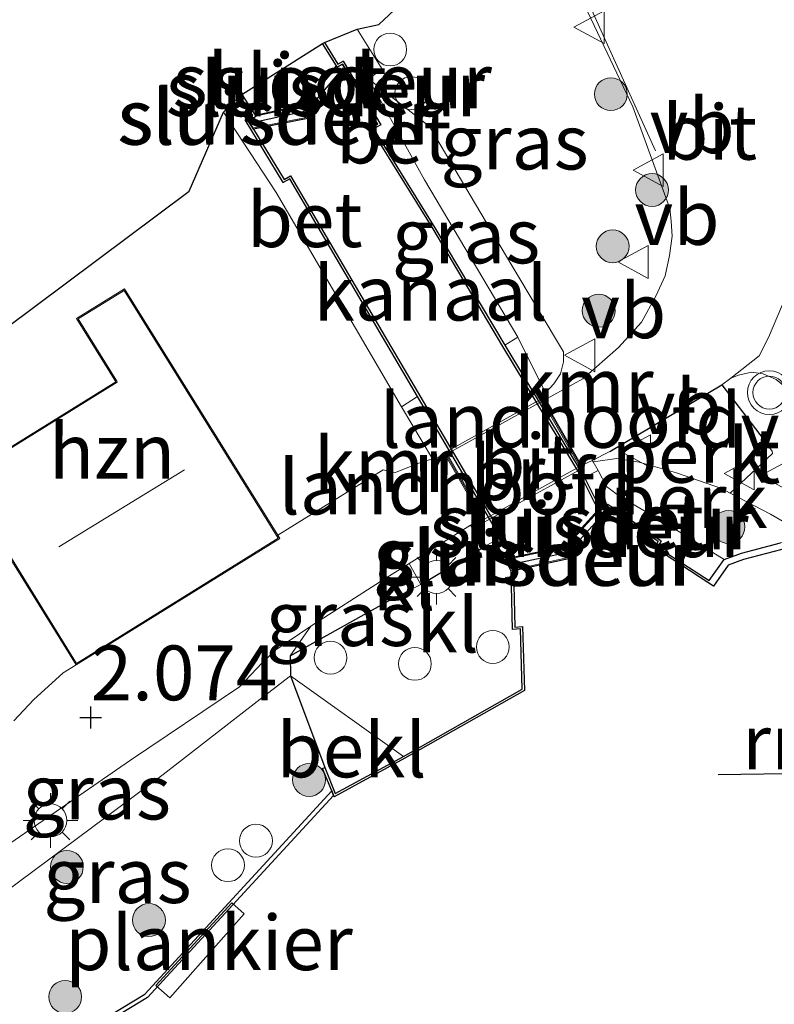
# Model space of a CAD drawing. Units: metres. Extents: x 119997 to 130005, y 449999 to 455002.
# Drawn here: x 124843 to 124878, y 450937 to 450982 of the extents above; entities that cross this region are included whole.
import ezdxf
from ezdxf.enums import TextEntityAlignment as Align

# ---------------------------------------------------------------- set-up
doc = ezdxf.new("R2010")
doc.units = ezdxf.units.M
doc.linetypes.add('IE-TERREINAFSCHEIDING', pattern=[10, 8, -2])
doc.layers.get('0').update_dxf_attribs({"lineweight": 25})
for name, color, linetype, lineweight in [('B-ME-AL-OVERIG-GV-B6', 7, 'BV-GELEIDERAIL', 18), ('B-ME-AL-OVERIG-GV-B7', 7, 'BV-GELEIDERAIL', 18), ('B-ME-AL-OVERIG-S-B1', 7, 'Continuous', 18), ('B-ME-GR-BOOM-S-B1', 93, 'Continuous', 18), ('B-ME-GW-KRUINLIJN-L-B1', 93, 'Continuous', 18), ('B-ME-GW-TEENLIJN-L-B1', 93, 'Continuous', 18), ('B-ME-IE-GRASLAND-GV-B6', 93, 'Continuous', 18), ('B-ME-IE-GRONDWERKLIJN-GROND_INGERICHT-GV-B6', 253, 'Continuous', 18), ('B-ME-IE-INRICHTINGSELEMENT-S-B1', 253, 'Continuous', 18), ('B-ME-IE-MEUBILAIR_WEGMEUBILAIR-LICHTMAST-S-B1', 8, 'Continuous', 18), ('B-ME-IE-TERREINAFSCHEIDING-RASTERHEKWERK-L-B1', 8, 'IE-TERREINAFSCHEIDING', 18), ('B-ME-IE-TERREINAFSCHEIDING-RASTERHEKWERK-L-B2', 8, 'IE-TERREINAFSCHEIDING', 18), ('B-ME-KG-KADASTRAAL-DAKRAND-L-B1', 13, 'Continuous', 18), ('B-ME-KG-KADASTRAAL-NOKLIJN-L-B1', 13, 'Continuous', 18), ('B-ME-KW-BRUG-GV-B7', 173, 'Continuous', 18), ('B-ME-KW-LANDHOOFD-GV-B6', 173, 'Continuous', 18), ('B-ME-OB-BEKLEDING-GV-B6', 253, 'Continuous', 18), ('B-ME-OB-WATERLIJN-L-B1', 133, 'OB-WATERLIJN', 18), ('B-ME-OG-BEBOUWING-GV-B6', 173, 'Continuous', 18), ('B-ME-OG-WATER-GV-B6', 153, 'Continuous', 18), ('B-ME-VH-VERH_SOORT-BETON-OVERIG-GV-B6', 8, 'IE-TERREINAFSCHEIDING-NATUURLIJK-HOUTWAL', 18), ('B-ME-VH-VERH_SOORT-BITUMEN-GV-B6', 8, 'IE-TERREINAFSCHEIDING-NATUURLIJK-HOUTWAL', 18), ('B-ME-VH-VERH_SOORT-BITUMEN-GV-B7', 8, 'Continuous', 18), ('B-ME-VH-VERH_SOORT-KLINKERS-GV-B6', 8, 'IE-TERREINAFSCHEIDING-NATUURLIJK-HOUTWAL', 18), ('B-ME-VH-VERH_SOORT-TEGELS-GV-B6', 8, 'Continuous', 18), ('B-ME-VW-MARKERING-STREEP-015-L-B1', 7, 'Continuous', 18), ('B-ME-VW-MEUBILAIR_WEGMEUBILAIR-VERKEERSBORD-S-B1', 8, 'Continuous', 18), ('B-ME-VW-MEUBILAIR_WEGMEUBILAIR-VERKEERSLICHT-S-B1', 13, 'Continuous', 18)]:
    doc.layers.add(name, color=color, linetype=linetype, lineweight=lineweight)
for name, color, linetype in [('B-ME-GW-HOOGTEPUNT-S-B1', 10, 'Continuous'), ('B-ME-IE-TERREINAFSCHEIDING-HAAG-L-B1', 10, 'Continuous'), ('B-ME-KG-KADASTRAAL-OPNAMEDTMGRENS-L-B1', 10, 'Continuous'), ('B-ME-KW-REMMINGWERK-L-B1', 10, 'Continuous'), ('B-ME-KW-SLUIS-GV-B6', 10, 'Continuous'), ('B-ME-KW-SLUIS-L-B1', 10, 'Continuous'), ('B-ME-OB-BESCHOEIING-GV-B6', 10, 'Continuous'), ('B-ME-VV-KADEMUUR-GV-B6', 10, 'Continuous')]:
    doc.layers.add(name, color=color, linetype=linetype)
doc.styles.add('NLCS-ISO', font='NLCS-ISO.TTF')
doc.linetypes.add('BV-GELEIDERAIL', pattern='A,10,-3,[108,NLCS.SHX,S=1,R=0,X=0,Y=0],-3', length=16)
doc.linetypes.add('IE-TERREINAFSCHEIDING-NATUURLIJK-HOUTWAL', pattern='A,7,-1.5,[67,NLCS.SHX,S=0.75,R=45,X=0,Y=0],-1.5,7,-1.5,[70,NLCS.SHX,S=0.75,R=0,X=0,Y=0],-1.5', length=20)
doc.linetypes.add('OB-WATERLIJN', pattern='A,10,[32,NLCS.SHX,S=2,R=0,X=0,Y=0],-12', length=22)

# ---------------------------------------------------------------- blocks, each defined once
blk = doc.blocks.new('dtb')
blk.add_circle((0, 0), 0.75)
blk = doc.blocks.new('hoogtepunt')
for p, q in [((0, 0.5), (0, -0.5)), ((-0.5, 0), (0.5, 0))]:
    blk.add_line(p, q)
blk = doc.blocks.new('boom')
h = blk.add_hatch(color=256)
edge = h.paths.add_edge_path()
edge.add_arc((0, 0), 0.75, 0, 360)
blk.add_circle((0, 0), 0.75)
blk = doc.blocks.new('verkeerslicht')
for radius in [1, 0.75]:
    blk.add_circle((0, 0), radius)
blk = doc.blocks.new('lantaarnpaal')
for p, q in [((0, 0.75), (0, 1.25)), ((-0.884, 0.884), (-0.53, 0.53)), ((0.53, 0.53), (0.884, 0.884)), ((-0.75, 0), (-1.25, 0)), ((0.75, 0), (1.25, 0)), ((-0.53, -0.53), (-0.884, -0.884)), ((0, -0.75), (0, -1.25)), ((0.53, -0.53), (0.884, -0.884))]:
    blk.add_line(p, q)
blk.add_circle((0, 0), 0.75)
blk = doc.blocks.new('verkeersbord')
for p, q in [((0, 0.75), (-0.75, -0.625)), ((0.75, -0.625), (0, 0.75)), ((-0.75, -0.625), (0.75, -0.625))]:
    blk.add_line(p, q)

msp = doc.modelspace()

# ---------------------------------------------------------------- linework, layer by layer
at = {"layer": 'B-ME-AL-OVERIG-GV-B6'}
for points in [[(124877.456, 450963.143, 2.93), (124877.82, 450962.638, 2.925), (124877.83, 450962.53, 2.912), (124875.899, 450960.727, 2.89), (124875.498, 450960.937, 2.883), (124873.454, 450961.656, 2.873), (124871.742, 450962.137, 2.825), (124870.73, 450962.307, 2.805), (124869.648, 450962.151, 2.758), (124869.607, 450962.221, 2.869), (124870.405, 450962.63, 2.842), (124875.523, 450965.673, 2.913), (124877.456, 450963.143, 2.93)], [(124875.899, 450960.727, 2.89), (124877.731, 450959.767, 2.878), (124879.646, 450958.655, 2.843), (124878.19, 450958.455, 2.723), (124876.42, 450957.986, 2.276), (124875.621, 450957.696, 2.141), (124872.689, 450959.503, 2.194), (124870.863, 450960.57, 2.149), (124870.256, 450961.035, 2.146), (124869.872, 450961.767, 2.15), (124869.648, 450962.151, 2.758), (124870.73, 450962.307, 2.805), (124871.742, 450962.137, 2.825), (124873.454, 450961.656, 2.873), (124875.498, 450960.937, 2.883), (124875.899, 450960.727, 2.89)]]:
    msp.add_polyline3d(points, dxfattribs=at)
at = {"layer": 'B-ME-AL-OVERIG-GV-B7'}
msp.add_polyline3d([(124853.722, 450941.531, 0.773), (124850.33, 450937.703, 0.773), (124849.692, 450938.264, 0.773), (124853.163, 450942.024, 0.773), (124853.722, 450941.531, 0.773)], dxfattribs=at)
at = {"layer": 'B-ME-GW-KRUINLIJN-L-B1'}
msp.add_line((124862.183, 450977.455, 2.19), (124859.403, 450979.627, 1.856), dxfattribs=at)
for points in [[(124879.646, 450958.655, 2.843), (124877.731, 450959.767, 2.878), (124875.899, 450960.727, 2.89), (124875.498, 450960.937, 2.883), (124873.454, 450961.656, 2.873), (124871.742, 450962.137, 2.825), (124870.73, 450962.307, 2.805), (124869.648, 450962.151, 2.758)], [(124864.053, 450959.263, 2.804), (124861.248, 450957.521, 2.622), (124859.944, 450956.699, 2.538), (124856.761, 450954.659, 2.334), (124855.827, 450953.306, 2.136)], [(124861.002, 450948.716, 1.986), (124855.836, 450952.386, 2.183), (124854.598, 450951.425, 2.075), (124850.035, 450947.894, 1.937), (124842.105, 450942.005, 1.839), (124838.174, 450939.514, 1.804), (124837.251, 450938.919, 1.77), (124834.37, 450937.072, 1.702), (124828.829, 450933.53, 1.569), (124821.408, 450929.158, 1.667), (124808.491, 450920.868, 1.638), (124803.25, 450916.812, 1.455), (124800.781, 450914.861, 1.374), (124794.041, 450909.602, 1.305), (124785.751, 450903.878, 1.311), (124780.191, 450899.563, 0.843)]]:
    msp.add_polyline3d(points, dxfattribs=at)
at = {"layer": 'B-ME-GW-TEENLIJN-L-B1'}
msp.add_line((124860.365, 450955.84, 2.253), (124861.785, 450956.552, 2.241), dxfattribs=at)
for points in [[(124859.403, 450979.627, 1.856), (124861.961, 450975.025, 1.928), (124866.211, 450967.84, 1.88)], [(124875.621, 450957.696, 2.141), (124872.689, 450959.503, 2.194), (124870.863, 450960.57, 2.149), (124870.256, 450961.035, 2.146), (124869.872, 450961.767, 2.15)]]:
    msp.add_polyline3d(points, dxfattribs=at)
at = {"layer": 'B-ME-IE-GRASLAND-GV-B6'}
for points in [[(124868.366, 450984.87, 2.593), (124871.464, 450978.349, 2.651), (124873.148, 450973.712, 2.767), (124873.202, 450973.138, 2.783), (124873.249, 450972.46, 2.812), (124873.132, 450971.578, 2.841), (124872.925, 450970.644, 2.837), (124872.505, 450969.713, 2.853), (124871.86, 450968.532, 2.853), (124870.81, 450967.367, 2.866), (124869.171, 450965.941, 2.919), (124867.41, 450964.977, 2.911), (124867.472, 450965.303, 2.858), (124867.847, 450965.715, 2.842), (124868.161, 450966.178, 2.845), (124868.299, 450966.718, 2.85), (124868.294, 450967.169, 2.858), (124865.945, 450971.108, 2.524), (124862.183, 450977.455, 2.19), (124859.403, 450979.627, 1.856), (124860.029, 450980.078, 1.859), (124858.875, 450981.903, 1.85), (124859.869, 450982.109, 1.95), (124866.699, 450988.52, 2.569)], [(124862.183, 450977.455, 2.19), (124865.945, 450971.108, 2.524), (124868.294, 450967.169, 2.858), (124868.299, 450966.718, 2.85), (124868.161, 450966.178, 2.845), (124867.847, 450965.715, 2.842), (124867.472, 450965.303, 2.858), (124866.211, 450967.84, 1.88), (124861.961, 450975.025, 1.928), (124859.403, 450979.627, 1.856), (124862.183, 450977.455, 2.19)], [(124864.716, 450958.301, 2.085), (124861.785, 450956.552, 2.241), (124861.248, 450957.521, 2.622), (124864.053, 450959.263, 2.804), (124864.716, 450958.301, 2.085)], [(124860.365, 450955.84, 2.253), (124855.827, 450953.306, 2.136), (124856.761, 450954.659, 2.334), (124859.944, 450956.699, 2.538), (124860.365, 450955.84, 2.253)], [(124855.827, 450953.306, 2.136), (124855.836, 450952.386, 2.183), (124854.598, 450951.425, 2.075), (124850.035, 450947.894, 1.937), (124842.105, 450942.005, 1.839), (124838.174, 450939.514, 1.804), (124837.253, 450940.962, 1.854), (124840.313, 450942.871, 1.889), (124848.547, 450948.535, 1.979), (124853.52, 450951.882, 2.111), (124854.554, 450952.984, 2.205), (124855.167, 450953.578, 2.252), (124856.761, 450954.659, 2.334), (124855.827, 450953.306, 2.136)], [(124857.402, 450948.209, 1.165), (124857.301, 450948.16, 1.093), (124857.725, 450947.139, 0.916), (124849.196, 450937.863, 0.788), (124843.1, 450934.161, 0.972), (124841.443, 450936.639, 1.241), (124840.395, 450936.037, 1.237), (124838.174, 450939.514, 1.804), (124842.105, 450942.005, 1.839), (124850.035, 450947.894, 1.937), (124854.598, 450951.425, 2.075), (124855.836, 450952.386, 2.183), (124857.402, 450948.209, 1.165)]]:
    msp.add_polyline3d(points, dxfattribs=at)
at = {"layer": 'B-ME-IE-GRONDWERKLIJN-GROND_INGERICHT-GV-B6'}
for points in [[(124840.004, 450966.145, 2.293), (124851.218, 450974.508, 1.922), (124852.789, 450978.117, 1.843), (124855.19, 450974.447, 1.918), (124860.903, 450964.669, 2.001)], [(124860.903, 450964.669, 2.001), (124862.321, 450962.287, 2.782), (124861.69, 450962.088, 2.783), (124860.589, 450961.658, 2.686), (124860.067, 450961.792, 2.614), (124855.258, 450958.802, 2.347), (124848.267, 450970.051, 2.034), (124846.079, 450968.692, 2.155), (124847.87, 450965.809, 2.155), (124842.857, 450962.694, 2.155)], [(124838.948, 450964.351, 2.02), (124846.07, 450952.891, 2.079), (124845.474, 450952.52, 2.069), (124844.123, 450951.292, 2.052), (124843.215, 450950.33, 2.049)]]:
    msp.add_polyline3d(points, dxfattribs=at)
at = {"layer": 'B-ME-IE-TERREINAFSCHEIDING-HAAG-L-B1'}
for p, q in [((124861.785, 450956.552, 2.241), (124864.716, 450958.301, 2.085)), ((124855.827, 450953.306, 2.136), (124860.365, 450955.84, 2.253))]:
    msp.add_line(p, q, dxfattribs=at)
for points in [[(124870.405, 450962.63, 2.842), (124875.523, 450965.673, 2.913), (124877.456, 450963.143, 2.93)], [(124855.827, 450953.306, 2.136), (124855.836, 450952.386, 2.183), (124857.402, 450948.209, 1.165)]]:
    msp.add_polyline3d(points, dxfattribs=at)
at = {"layer": 'B-ME-IE-TERREINAFSCHEIDING-RASTERHEKWERK-L-B1'}
msp.add_line((124855.258, 450958.802, 2.347), (124860.067, 450961.792, 2.614), dxfattribs=at)
msp.add_polyline3d([(124867.472, 450965.303, 2.858), (124867.847, 450965.715, 2.842), (124868.161, 450966.178, 2.845), (124868.299, 450966.718, 2.85), (124868.294, 450967.169, 2.858), (124865.945, 450971.108, 2.524), (124862.183, 450977.455, 2.19)], dxfattribs=at)
at = {"layer": 'B-ME-IE-TERREINAFSCHEIDING-RASTERHEKWERK-L-B2'}
for p, q in [((124857.931, 450980.141, 1.84), (124856.48, 450978.441, 1.84)), ((124856.792, 450977.942, 1.84), (124858.389, 450979.895, 1.84)), ((124856.395, 450978.391, 1.84), (124854.308, 450977.945, 1.84)), ((124854.171, 450977.394, 1.84), (124856.706, 450977.893, 1.84)), ((124862.988, 450962.524, 2.847), (124867.324, 450964.927, 2.911)), ((124864.695, 450959.539, 2.886), (124869.033, 450961.942, 2.975)), ((124868.431, 450958.305, 2.076), (124869.866, 450959.875, 2.156)), ((124868.736, 450957.861, 2.075), (124870.514, 450959.901, 2.118)), ((124866.136, 450957.785, 2.057), (124868.345, 450958.254, 2.074)), ((124866.042, 450957.24, 2.074), (124868.648, 450957.813, 2.074))]:
    msp.add_line(p, q, dxfattribs=at)
at = {"layer": 'B-ME-KG-KADASTRAAL-DAKRAND-L-B1'}
msp.add_polyline3d([(124855.28, 450958.673, 5.925), (124846.086, 450952.96, 5.925), (124840.81, 450961.45, 5.983), (124840.784, 450961.492, 5.489), (124839.017, 450964.335, 5.489), (124841.009, 450965.572, 5.489), (124842.815, 450962.667, 5.489), (124842.841, 450962.625, 5.937), (124847.939, 450965.793, 5.862), (124847.913, 450965.835, 4.996), (124846.148, 450968.676, 4.996), (124848.251, 450969.982, 4.967), (124850.008, 450967.155, 4.967), (124850.034, 450967.113, 5.862), (124855.28, 450958.673, 5.925)], dxfattribs=at)
at = {"layer": 'B-ME-KG-KADASTRAAL-NOKLIJN-L-B1'}
msp.add_line((124845.271, 450958.276, 10.402), (124851.012, 450961.793, 10.381), dxfattribs=at)
at = {"layer": 'B-ME-KG-KADASTRAAL-OPNAMEDTMGRENS-L-B1'}
msp.add_polyline3d([(124840.004, 450966.145, 2.293), (124851.218, 450974.508, 1.922), (124852.789, 450978.117, 1.843), (124853.532, 450978.863, 1.796), (124853.619, 450978.913, -0.6), (124857.298, 450981.251, -0.6), (124857.39, 450981.294, 1.825), (124858.875, 450981.903, 1.85), (124859.869, 450982.109, 1.95), (124866.699, 450988.52, 2.569), (124866.86, 450988.668, 2.548), (124872.444, 450993.833, 2.858), (124876.172, 450997.547, 2.747), (124876.741, 450998.297, 2.747), (124878.156, 451000.097, 2.723), (124876.105, 451002.717, 2.758), (124876.181, 451004.255, 2.612), (124876.373, 451004.444, 2.8), (124882.899, 451009.627, 2.577), (124885.9, 451005.854, 2.527), (124887.262, 451006.997, 2.422), (124891.676, 451010.184, 2.296), (124903.506, 451019.299, 1.809)], dxfattribs=at)
at = {"layer": 'B-ME-KW-BRUG-GV-B7'}
msp.add_polyline3d([(124864.712, 450959.411, 2.885), (124862.896, 450962.586, 2.846), (124867.318, 450965.039, 2.91), (124869.14, 450961.856, 2.974), (124864.712, 450959.411, 2.885)], dxfattribs=at)
at = {"layer": 'B-ME-KW-LANDHOOFD-GV-B6'}
for points in [[(124867.472, 450965.303, 2.858), (124867.41, 450964.977, 2.911), (124869.12, 450961.99, 2.975), (124869.607, 450962.221, 2.869), (124869.648, 450962.151, 2.758), (124869.872, 450961.767, 2.15), (124869.245, 450961.446, 2.127), (124865.612, 450967.477, 1.88), (124866.211, 450967.84, 1.88), (124867.472, 450965.303, 2.858)], [(124865.421, 450958.706, 2.061), (124864.716, 450958.301, 2.085), (124864.053, 450959.263, 2.804), (124864.598, 450959.509, 2.886), (124862.902, 450962.474, 2.847), (124862.321, 450962.287, 2.782), (124860.903, 450964.669, 2.001), (124861.64, 450965.139, 1.974), (124865.421, 450958.706, 2.061)]]:
    msp.add_polyline3d(points, dxfattribs=at)
at = {"layer": 'B-ME-KW-REMMINGWERK-L-B1'}
msp.add_polyline3d([(124885.291, 450952.301, 1.727), (124879.496, 450947.937, 1.871), (124875.351, 450947.874, 1.867)], dxfattribs=at)
at = {"layer": 'B-ME-KW-SLUIS-GV-B6'}
for points in [[(124858.45, 450979.89, -0.6), (124856.787, 450977.857, -0.6), (124856.419, 450978.446, -0.6), (124857.937, 450980.226, -0.6), (124857.97, 450980.173, -0.6), (124858.207, 450980.301, -0.6), (124858.45, 450979.89, -0.6)], [(124856.787, 450977.857, -0.6), (124854.146, 450977.338, -0.6), (124853.911, 450977.724, -0.6), (124854.263, 450977.922, -0.6), (124854.226, 450977.979, -0.6), (124856.419, 450978.446, -0.6), (124856.787, 450977.857, -0.6)], [(124870.589, 450959.91, 0.5), (124868.731, 450957.78, 0.5), (124868.367, 450958.31, -0.6), (124869.878, 450959.963, -0.6), (124869.905, 450959.908, 0.5), (124870.303, 450960.106, 0.5), (124870.589, 450959.91, 0.5)], [(124868.731, 450957.78, 0.5), (124866.014, 450957.182, 0.5), (124865.799, 450957.608, 0.5), (124866.096, 450957.756, 0.5), (124866.058, 450957.82, -0.6), (124868.367, 450958.31, -0.6), (124868.731, 450957.78, 0.5)]]:
    msp.add_polyline3d(points, dxfattribs=at)
at = {"layer": 'B-ME-KW-SLUIS-L-B1'}
for p, q in [((124858.25, 450980.13, 1.84), (124856.619, 450978.219, 1.84)), ((124854.027, 450977.63, 1.84), (124856.536, 450978.166, 1.84)), ((124870.339, 450960.021, 2.156), (124868.576, 450958.093, 2.074)), ((124865.918, 450957.483, 2.045), (124868.497, 450958.03, 2.074))]:
    msp.add_line(p, q, dxfattribs=at)
at = {"layer": 'B-ME-OB-BEKLEDING-GV-B6'}
msp.add_polyline3d([(124861.002, 450948.716, 1.986), (124857.883, 450947.016, 1.012), (124857.402, 450948.209, 1.165), (124855.836, 450952.386, 2.183), (124861.002, 450948.716, 1.986)], dxfattribs=at)
at = {"layer": 'B-ME-OB-BESCHOEIING-GV-B6'}
for points in [[(124843.1, 450934.161, 0.972), (124849.196, 450937.863, 0.788), (124857.725, 450947.139, 0.916), (124857.808, 450946.934, 0.5)], [(124857.808, 450946.934, 0.5), (124849.324, 450937.707, 0.5), (124834.447, 450928.672, 0.5)]]:
    msp.add_polyline3d(points, dxfattribs=at)
at = {"layer": 'B-ME-OB-WATERLIJN-L-B1'}
for points in [[(124857.832, 450946.873, 0.5), (124861.051, 450948.629, 0.5), (124866.515, 450951.726, 0.5), (124866.429, 450954.635, 0.5), (124866.068, 450954.609, 0.5), (124866.014, 450957.182, 0.5), (124868.731, 450957.78, 0.5), (124870.589, 450959.91, 0.5)], [(124870.589, 450959.91, 0.5), (124872.615, 450958.518, 0.5), (124872.457, 450958.235, 0.5), (124874.885, 450956.649, 0.5), (124875.134, 450956.487, 0.5)], [(124881.487, 450958.758, 0.5), (124881.332, 450958.585, 0.5), (124878.249, 450958.16, 0.5), (124876.51, 450957.699, 0.5), (124875.812, 450957.446, 0.5), (124875.134, 450956.487, 0.5)], [(124669.533, 450843.532, 0.5), (124679.496, 450849.923, 0.5), (124690.213, 450856.222, 0.5), (124700.059, 450861.469, 0.5), (124707.401, 450865.241, 0.5), (124718.85, 450870.873, 0.5), (124729.627, 450875.839, 0.5), (124740.409, 450880.739, 0.5), (124753.101, 450886.69, 0.5), (124763.654, 450891.535, 0.5), (124778.779, 450898.652, 0.5), (124790.169, 450904.211, 0.5), (124796.763, 450907.746, 0.5), (124808.91, 450914.146, 0.5), (124819.815, 450920.229, 0.5), (124834.447, 450928.672, 0.5), (124849.324, 450937.707, 0.5), (124857.808, 450946.934, 0.5), (124857.832, 450946.873, 0.5)]]:
    msp.add_polyline3d(points, dxfattribs=at)
at = {"layer": 'B-ME-OG-BEBOUWING-GV-B6'}
msp.add_polyline3d([(124855.258, 450958.802, 2.347), (124855.348, 450958.657, 2.307), (124846.07, 450952.891, 2.079), (124838.948, 450964.351, 2.02), (124841.025, 450965.641, 2.155), (124842.857, 450962.694, 2.155), (124847.87, 450965.809, 2.155), (124846.079, 450968.692, 2.155), (124848.267, 450970.051, 2.034), (124855.258, 450958.802, 2.347)], dxfattribs=at)
at = {"layer": 'B-ME-OG-WATER-GV-B6'}
for points in [[(124857.937, 450980.226, -0.6), (124856.419, 450978.446, -0.6), (124854.226, 450977.979, -0.6), (124853.619, 450978.913, -0.6), (124857.298, 450981.251, -0.6), (124857.937, 450980.226, -0.6)], [(124869.878, 450959.963, -0.6), (124868.367, 450958.31, -0.6), (124866.058, 450957.82, -0.6), (124855.838, 450975.208, -0.6), (124855.547, 450975.037, -0.6), (124854.146, 450977.338, -0.6), (124856.787, 450977.857, -0.6), (124858.45, 450979.89, -0.6), (124859.825, 450977.567, -0.6), (124859.492, 450977.392, -0.6), (124862.343, 450972.784, -0.6), (124865.526, 450967.426, -0.6), (124869.157, 450961.398, -0.6), (124869.878, 450959.963, -0.6)], [(124834.447, 450928.672, 0.5), (124849.324, 450937.707, 0.5), (124857.808, 450946.934, 0.5), (124857.832, 450946.873, 0.5), (124861.051, 450948.629, 0.5), (124866.515, 450951.726, 0.5), (124866.429, 450954.635, 0.5), (124866.068, 450954.609, 0.5), (124866.014, 450957.182, 0.5), (124868.731, 450957.78, 0.5), (124870.589, 450959.91, 0.5), (124872.615, 450958.518, 0.5), (124872.457, 450958.235, 0.5), (124874.885, 450956.649, 0.5), (124875.134, 450956.487, 0.5), (124875.812, 450957.446, 0.5), (124876.51, 450957.699, 0.5), (124878.249, 450958.16, 0.5)]]:
    msp.add_polyline3d(points, dxfattribs=at)
at = {"layer": 'B-ME-VH-VERH_SOORT-BETON-OVERIG-GV-B6'}
for points in [[(124859.403, 450979.627, 1.856), (124861.961, 450975.025, 1.928), (124866.211, 450967.84, 1.88), (124865.612, 450967.477, 1.88), (124862.429, 450972.836, 1.845), (124859.633, 450977.353, 1.877), (124859.964, 450977.527, 1.891), (124858.244, 450980.435, 1.86), (124858.005, 450980.306, 1.877), (124857.39, 450981.294, 1.825), (124858.875, 450981.903, 1.85), (124860.029, 450980.078, 1.859), (124859.403, 450979.627, 1.856)], [(124861.64, 450965.139, 1.974), (124860.903, 450964.669, 2.001), (124855.19, 450974.447, 1.918), (124852.789, 450978.117, 1.843), (124853.532, 450978.863, 1.796), (124854.121, 450977.957, 1.828), (124853.772, 450977.76, 1.842), (124855.513, 450974.901, 1.845), (124855.803, 450975.071, 1.859), (124861.64, 450965.139, 1.974)], [(124875.621, 450957.696, 2.141), (124874.941, 450956.733, 2.098), (124872.59, 450958.268, 2.116), (124872.747, 450958.549, 2.124), (124870.311, 450960.222, 2.121), (124869.95, 450960.042, 2.156), (124869.245, 450961.446, 2.127), (124869.872, 450961.767, 2.15), (124870.256, 450961.035, 2.146), (124870.863, 450960.57, 2.149), (124872.689, 450959.503, 2.194), (124875.621, 450957.696, 2.141)]]:
    msp.add_polyline3d(points, dxfattribs=at)
at = {"layer": 'B-ME-VH-VERH_SOORT-BITUMEN-GV-B6'}
for points in [[(124879.343, 450971.839, 2.875), (124877.642, 450967.83, 2.859), (124877.219, 450966.991, 2.875), (124875.928, 450965.967, 2.905), (124875.523, 450965.673, 2.913), (124870.405, 450962.63, 2.842), (124869.607, 450962.221, 2.869), (124869.12, 450961.99, 2.975), (124867.41, 450964.977, 2.911), (124869.171, 450965.941, 2.919), (124870.81, 450967.367, 2.866), (124871.86, 450968.532, 2.853), (124872.505, 450969.713, 2.853), (124872.925, 450970.644, 2.837), (124873.132, 450971.578, 2.841), (124873.249, 450972.46, 2.812), (124873.202, 450973.138, 2.783), (124873.148, 450973.712, 2.767), (124871.464, 450978.349, 2.651), (124868.366, 450984.87, 2.593)], [(124843.215, 450950.33, 2.049), (124844.123, 450951.292, 2.052), (124845.474, 450952.52, 2.069), (124846.07, 450952.891, 2.079), (124855.348, 450958.657, 2.307), (124855.258, 450958.802, 2.347), (124860.067, 450961.792, 2.614), (124860.589, 450961.658, 2.686), (124861.69, 450962.088, 2.783), (124862.321, 450962.287, 2.782), (124862.902, 450962.474, 2.847), (124864.598, 450959.509, 2.886)], [(124864.598, 450959.509, 2.886), (124864.053, 450959.263, 2.804), (124861.248, 450957.521, 2.622), (124859.944, 450956.699, 2.538), (124856.761, 450954.659, 2.334), (124855.167, 450953.578, 2.252), (124854.554, 450952.984, 2.205), (124853.52, 450951.882, 2.111), (124848.547, 450948.535, 1.979), (124840.313, 450942.871, 1.889)]]:
    msp.add_polyline3d(points, dxfattribs=at)
at = {"layer": 'B-ME-VH-VERH_SOORT-BITUMEN-GV-B7'}
msp.add_polyline3d([(124869.033, 450961.942, 2.975), (124864.695, 450959.539, 2.886), (124862.988, 450962.524, 2.847), (124867.324, 450964.927, 2.911), (124869.033, 450961.942, 2.975)], dxfattribs=at)
at = {"layer": 'B-ME-VH-VERH_SOORT-KLINKERS-GV-B6'}
for points in [[(124877.996, 450965.92, 2.907), (124877.41, 450966.169, 2.91), (124876.878, 450966.243, 2.912), (124876.275, 450966.11, 2.91), (124875.928, 450965.967, 2.905), (124877.219, 450966.991, 2.875), (124877.642, 450967.83, 2.859), (124879.343, 450971.839, 2.875)], [(124861.002, 450948.716, 1.986), (124855.836, 450952.386, 2.183), (124855.827, 450953.306, 2.136), (124860.365, 450955.84, 2.253), (124861.785, 450956.552, 2.241), (124864.716, 450958.301, 2.085), (124865.421, 450958.706, 2.061), (124865.955, 450957.798, 2.05), (124865.664, 450957.653, 2.082), (124865.914, 450957.16, 2.074), (124865.97, 450954.502, 2.108), (124866.332, 450954.528, 2.1), (124866.413, 450951.783, 2.033), (124861.002, 450948.716, 1.986)], [(124861.785, 450956.552, 2.241), (124860.365, 450955.84, 2.253), (124859.944, 450956.699, 2.538), (124861.248, 450957.521, 2.622), (124861.785, 450956.552, 2.241)]]:
    msp.add_polyline3d(points, dxfattribs=at)
at = {"layer": 'B-ME-VH-VERH_SOORT-TEGELS-GV-B6'}
msp.add_polyline3d([(124882.289, 450959.642, 2.874), (124881.912, 450959.685, 2.874), (124881.262, 450958.956, 2.874), (124881.182, 450958.867, 2.874), (124879.646, 450958.655, 2.843), (124877.731, 450959.767, 2.878), (124875.899, 450960.727, 2.89), (124877.83, 450962.53, 2.912), (124877.82, 450962.638, 2.925), (124877.456, 450963.143, 2.93), (124875.523, 450965.673, 2.913), (124875.928, 450965.967, 2.905), (124876.275, 450966.11, 2.91), (124876.878, 450966.243, 2.912), (124877.41, 450966.169, 2.91), (124877.996, 450965.92, 2.907), (124878.331, 450965.645, 2.91), (124878.759, 450965.163, 2.902), (124881.088, 450961.775, 2.922), (124882.086, 450960.3, 2.915), (124882.165, 450960.085, 2.917), (124882.289, 450959.642, 2.874)], dxfattribs=at)
at = {"layer": 'B-ME-VV-KADEMUUR-GV-B6'}
for points in [[(124878.249, 450958.16, 0.5), (124876.51, 450957.699, 0.5), (124875.812, 450957.446, 0.5), (124875.134, 450956.487, 0.5), (124874.885, 450956.649, 0.5), (124872.457, 450958.235, 0.5), (124872.615, 450958.518, 0.5), (124870.589, 450959.91, 0.5), (124870.303, 450960.106, 0.5), (124869.905, 450959.908, 0.5), (124869.878, 450959.963, -0.6), (124869.157, 450961.398, -0.6), (124865.526, 450967.426, -0.6), (124862.343, 450972.784, -0.6), (124859.492, 450977.392, -0.6), (124859.825, 450977.567, -0.6), (124858.45, 450979.89, -0.6), (124858.207, 450980.301, -0.6), (124857.97, 450980.173, -0.6), (124857.937, 450980.226, -0.6), (124857.298, 450981.251, -0.6), (124857.39, 450981.294, 1.825), (124858.005, 450980.306, 1.877), (124858.244, 450980.435, 1.86), (124859.964, 450977.527, 1.891), (124859.633, 450977.353, 1.877), (124862.429, 450972.836, 1.845), (124865.612, 450967.477, 1.88)], [(124854.226, 450977.979, -0.6), (124854.263, 450977.922, -0.6), (124853.911, 450977.724, -0.6), (124854.146, 450977.338, -0.6), (124855.547, 450975.037, -0.6), (124855.838, 450975.208, -0.6), (124866.058, 450957.82, -0.6), (124866.096, 450957.756, 0.5), (124865.799, 450957.608, 0.5), (124866.014, 450957.182, 0.5), (124866.068, 450954.609, 0.5), (124866.429, 450954.635, 0.5), (124866.515, 450951.726, 0.5), (124861.051, 450948.629, 0.5), (124857.832, 450946.873, 0.5), (124857.808, 450946.934, 0.5), (124857.725, 450947.139, 0.916), (124857.301, 450948.16, 1.093), (124857.402, 450948.209, 1.165), (124857.883, 450947.016, 1.012), (124861.002, 450948.716, 1.986), (124866.413, 450951.783, 2.033), (124866.332, 450954.528, 2.1), (124865.97, 450954.502, 2.108), (124865.914, 450957.16, 2.074), (124865.664, 450957.653, 2.082), (124865.955, 450957.798, 2.05), (124865.421, 450958.706, 2.061), (124861.64, 450965.139, 1.974), (124855.803, 450975.071, 1.859), (124855.513, 450974.901, 1.845), (124853.772, 450977.76, 1.842), (124854.121, 450977.957, 1.828), (124853.532, 450978.863, 1.796), (124853.619, 450978.913, -0.6), (124854.226, 450977.979, -0.6)], [(124865.612, 450967.477, 1.88), (124869.245, 450961.446, 2.127), (124869.95, 450960.042, 2.156), (124870.311, 450960.222, 2.121), (124872.747, 450958.549, 2.124), (124872.59, 450958.268, 2.116), (124874.941, 450956.733, 2.098), (124875.621, 450957.696, 2.141), (124876.42, 450957.986, 2.276), (124878.19, 450958.455, 2.723)]]:
    msp.add_polyline3d(points, dxfattribs=at)
at = {"layer": 'B-ME-VW-MARKERING-STREEP-015-L-B1'}
msp.add_polyline3d([(124872.496, 450976.343, 2.719), (124868.334, 450985.543, 2.586), (124866.86, 450988.668, 2.548)], dxfattribs=at)

# ---------------------------------------------------------------- block references
at = {"layer": 'B-ME-AL-OVERIG-S-B1', "rotation": 90}
for p in [(124861.352, 450978.981, 2.097), (124865.07, 450953.708, 2.185), (124854.265, 450944.865, 1.26)]:
    msp.add_blockref('dtb', p, dxfattribs=at)
at = {"layer": 'B-ME-GR-BOOM-S-B1', "rotation": 90}
for p in [(124870.455, 450978.934, 2.714), (124872.333, 450974.561, 2.787), (124870.537, 450971.99, 2.7), (124869.902, 450969.054, 2.787), (124875.821, 450959.186, 2.614), (124856.689, 450947.641, 1.442), (124845.64, 450943.669, 1.82), (124849.384, 450941.244, 1.278), (124845.564, 450937.737, 1.108)]:
    msp.add_blockref('boom', p, dxfattribs=at)
at = {"layer": 'B-ME-GW-HOOGTEPUNT-S-B1', "rotation": 90}
msp.add_blockref('hoogtepunt', (124846.725, 450950.494, 2.074), dxfattribs=at)
msp.add_blockref('hoogtepunt', (124846.725, 450950.494, 2.074), dxfattribs=at)
at = {"layer": 'B-ME-IE-INRICHTINGSELEMENT-S-B1', "rotation": 90}
for p in [(124860.389, 450980.97, 2.074), (124857.666, 450953.219, 2.629), (124861.514, 450952.935, 2.23), (124852.988, 450943.748, 1.264)]:
    msp.add_blockref('dtb', p, dxfattribs=at)
at = {"layer": 'B-ME-IE-MEUBILAIR_WEGMEUBILAIR-LICHTMAST-S-B1', "rotation": 90}
for p in [(124862.501, 450956.899, 2.201), (124844.892, 450945.793, 1.956)]:
    msp.add_blockref('lantaarnpaal', p, dxfattribs=at)
at = {"layer": 'B-ME-VW-MEUBILAIR_WEGMEUBILAIR-VERKEERSBORD-S-B1', "rotation": 90}
for p in [(124869.522, 450981.994, 2.594), (124872.219, 450975.463, 2.771), (124871.528, 450971.277, 2.749), (124869.096, 450967.018, 2.858), (124871.634, 450962.641, 2.812), (124876.372, 450961.624, 2.874), (124878.053, 450961.525, 2.874)]:
    msp.add_blockref('verkeersbord', p, dxfattribs=at)
at = {"layer": 'B-ME-VW-MEUBILAIR_WEGMEUBILAIR-VERKEERSLICHT-S-B1', "rotation": 90}
msp.add_blockref('verkeerslicht', (124877.685, 450965.316, 2.881), dxfattribs=at)

# ---------------------------------------------------------------- texts
at = {"layer": 'B-ME-AL-OVERIG-GV-B6', "ltscale": 0.2, "style": 'NLCS-ISO'}
for p in [(124874.0822, 450962.4533), (124874.0099, 450960.3798)]:
    msp.add_text('perk', height=2.5, dxfattribs=at).set_placement(p, align=Align.MIDDLE_CENTER)
at = {"layer": 'B-ME-AL-OVERIG-GV-B7', "ltscale": 0.2, "style": 'NLCS-ISO'}
msp.add_text('plankier', height=2.5, dxfattribs=at).set_placement((124852.1258, 450940.2106), align=Align.MIDDLE_CENTER)
at = {"layer": 'B-ME-GW-HOOGTEPUNT-S-B1', "ltscale": 0.2, "style": 'NLCS-ISO'}
msp.add_text('2.074', height=2.5, dxfattribs=at).set_placement((124846.725, 450950.494, 2.074), align=Align.BOTTOM_LEFT)
msp.add_text('2.074', height=2.5, dxfattribs=at).set_placement((124846.725, 450950.494, 2.074), align=Align.BOTTOM_LEFT)
at = {"layer": 'B-ME-IE-GRASLAND-GV-B6', "ltscale": 0.2, "style": 'NLCS-ISO'}
for p in [(124866.062, 450976.7485), (124863.851, 450972.465), (124862.982, 450957.9075), (124858.096, 450955.0025), (124847.007, 450947.0865), (124847.9495, 450943.2735)]:
    msp.add_text('gras', height=2.5, dxfattribs=at).set_placement(p, align=Align.MIDDLE_CENTER)
at = {"layer": 'B-ME-KW-BRUG-GV-B7', "ltscale": 0.2, "style": 'NLCS-ISO'}
msp.add_text('br', height=2.5, dxfattribs=at).set_placement((124865.7556, 450961.6606), align=Align.MIDDLE_CENTER)
at = {"layer": 'B-ME-KW-LANDHOOFD-GV-B6', "ltscale": 0.2, "style": 'NLCS-ISO'}
for p in [(124868.1669, 450964.0475), (124863.5528, 450961.006)]:
    msp.add_text('landhoofd', height=2.5, dxfattribs=at).set_placement(p, align=Align.MIDDLE_CENTER)
at = {"layer": 'B-ME-KW-REMMINGWERK-L-B1', "ltscale": 0.2, "style": 'NLCS-ISO'}
msp.add_text('rmw', height=2.5, dxfattribs=at).set_placement((124880.046, 450949.3707), align=Align.MIDDLE_CENTER)
at = {"layer": 'B-ME-KW-SLUIS-GV-B6', "ltscale": 0.2, "style": 'NLCS-ISO'}
for p in [(124857.7457, 450979.5404), (124855.2199, 450977.8747), (124869.766, 450959.4124), (124867.1137, 450957.748)]:
    msp.add_text('sluisdeur', height=2.5, dxfattribs=at).set_placement(p, align=Align.MIDDLE_CENTER)
at = {"layer": 'B-ME-KW-SLUIS-L-B1', "ltscale": 0.2, "style": 'NLCS-ISO'}
for p in [(124857.4345, 450979.1745), (124855.2815, 450977.898), (124869.4575, 450959.057), (124867.2075, 450957.7565)]:
    msp.add_text('sluisdeur', height=2.5, dxfattribs=at).set_placement(p, align=Align.MIDDLE_CENTER)
at = {"layer": 'B-ME-OB-BEKLEDING-GV-B6', "ltscale": 0.2, "style": 'NLCS-ISO'}
msp.add_text('bekl', height=2.5, dxfattribs=at).set_placement((124858.625, 450949.0086), align=Align.MIDDLE_CENTER)
at = {"layer": 'B-ME-OG-BEBOUWING-GV-B6', "ltscale": 0.2, "style": 'NLCS-ISO'}
msp.add_text('hzn', height=2.5, dxfattribs=at).set_placement((124847.698, 450962.639), align=Align.MIDDLE_CENTER)
at = {"layer": 'B-ME-OG-WATER-GV-B6', "ltscale": 0.2, "style": 'NLCS-ISO'}
for s, p in [('sloot', (124856.2393, 450979.5068)), ('kanaal', (124862.2351, 450969.8538))]:
    msp.add_text(s, height=2.5, dxfattribs=at).set_placement(p, align=Align.MIDDLE_CENTER)
at = {"layer": 'B-ME-VH-VERH_SOORT-BETON-OVERIG-GV-B6', "ltscale": 0.2, "style": 'NLCS-ISO'}
for p in [(124860.5507, 450977.0252), (124856.4903, 450973.2063), (124872.0588, 450959.4606)]:
    msp.add_text('bet', height=2.5, dxfattribs=at).set_placement(p, align=Align.MIDDLE_CENTER)
at = {"layer": 'B-ME-VH-VERH_SOORT-BITUMEN-GV-B6', "ltscale": 0.2, "style": 'NLCS-ISO'}
msp.add_text('bit', height=2.5, dxfattribs=at).set_placement((124874.9615, 450977.197), align=Align.MIDDLE_CENTER)
at = {"layer": 'B-ME-VH-VERH_SOORT-BITUMEN-GV-B7', "ltscale": 0.2, "style": 'NLCS-ISO'}
msp.add_text('bit', height=2.5, dxfattribs=at).set_placement((124866.6146, 450962.1748), align=Align.MIDDLE_CENTER)
at = {"layer": 'B-ME-VH-VERH_SOORT-KLINKERS-GV-B6', "ltscale": 0.2, "style": 'NLCS-ISO'}
for p in [(124861.0254, 450956.6328), (124863.0144, 450954.7105)]:
    msp.add_text('kl', height=2.5, dxfattribs=at).set_placement(p, align=Align.MIDDLE_CENTER)
at = {"layer": 'B-ME-VH-VERH_SOORT-TEGELS-GV-B6', "ltscale": 0.2, "style": 'NLCS-ISO'}
msp.add_text('tgl', height=2.5, dxfattribs=at).set_placement((124878.9889, 450962.4228), align=Align.MIDDLE_CENTER)
at = {"layer": 'B-ME-VV-KADEMUUR-GV-B6', "ltscale": 0.2, "style": 'NLCS-ISO'}
for p in [(124869.2253, 450965.642), (124860.078, 450962.0259)]:
    msp.add_text('kmr', height=2.5, dxfattribs=at).set_placement(p, align=Align.MIDDLE_CENTER)
at = {"layer": 'B-ME-VW-MEUBILAIR_WEGMEUBILAIR-VERKEERSBORD-S-B1', "ltscale": 0.2, "style": 'NLCS-ISO'}
for p in [(124872.219, 450975.463, 2.771), (124871.528, 450971.277, 2.749), (124869.096, 450967.018, 2.858), (124871.634, 450962.641, 2.812), (124876.372, 450961.624, 2.874)]:
    msp.add_text('vb', height=2.5, dxfattribs=at).set_placement(p, align=Align.BOTTOM_LEFT)

doc.saveas('drawing.dxf')
